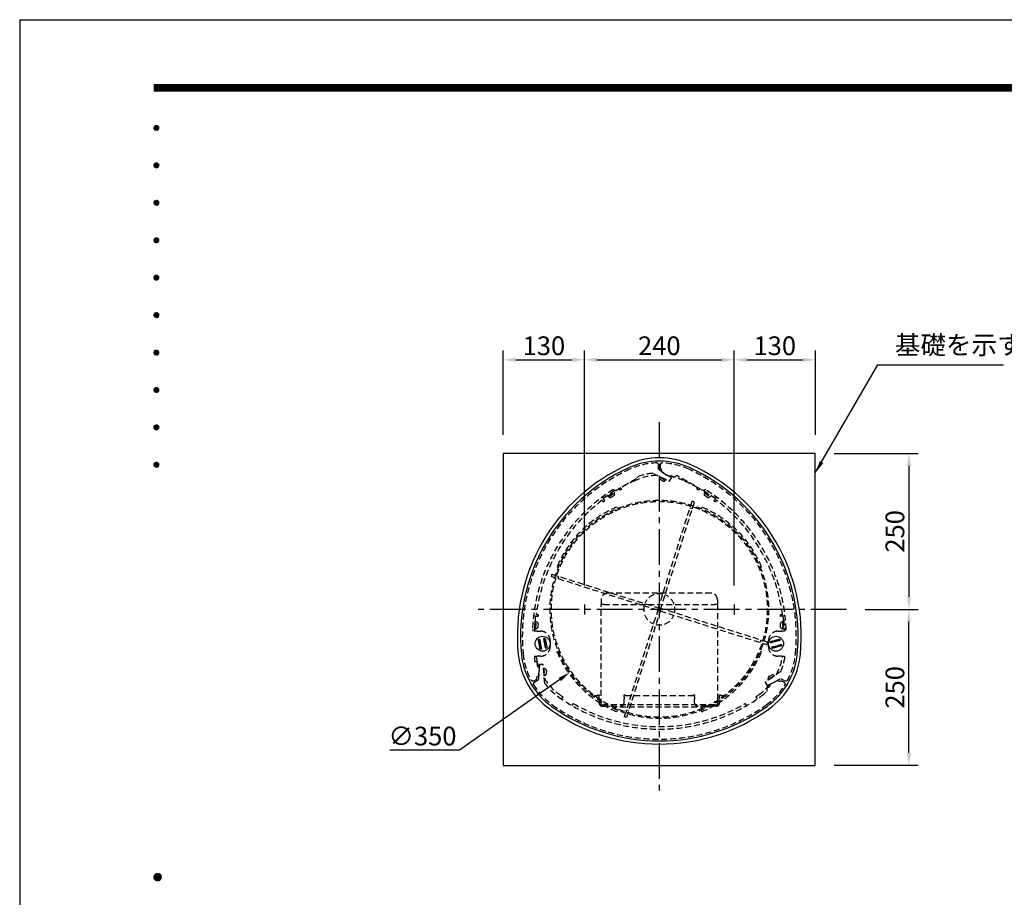
# Model space of a CAD drawing. Extents: x 0 to 4200, y 0 to 2970.
# Drawn here: x 0 to 1578, y 1563 to 2970 of the extents above; entities that cross this region are included whole.
import ezdxf
from ezdxf.enums import TextEntityAlignment as Align

# ---------------------------------------------------------------- set-up
doc = ezdxf.new("R2010")
doc.units = 0
doc.header["$LTSCALE"] = 3
doc.linetypes.add('CENTER2', pattern=[28.575, 19.05, -3.175, 3.175, -3.175])
doc.linetypes.add('HIDDEN2', pattern=[4.7625, 3.175, -1.5875])
doc.layers.get('0').update_dxf_attribs({"linetype": 'CONTINUOUS'})
doc.layers.get('DEFPOINTS').update_dxf_attribs({"linetype": 'CONTINUOUS'})
for name, color, linetype in [('P002', 181, 'CONTINUOUS'), ('P019', 71, 'CONTINUOUS'), ('P901', 135, 'CONTINUOUS'), ('P904', 45, 'CONTINUOUS'), ('P905', 95, 'CONTINUOUS'), ('P906', 145, 'CONTINUOUS'), ('P920', 125, 'CONTINUOUS'), ('P_1CENTER', 2, 'CONTINUOUS'), ('P_2DIM', 6, 'CONTINUOUS'), ('P_5DRAWFRAME', 104, 'CONTINUOUS')]:
    doc.layers.add(name, color=color, linetype=linetype)
doc.styles.add('BIGFONT', font='simplex.shx', dxfattribs={"bigfont": 'bigfont.shx'})
doc.dimstyles.new('DIMBIGFONT$0', dxfattribs={"dimscale": 10, "dimtxt": 3, "dimasz": 2, "dimexe": 1.5, "dimexo": 3, "dimgap": 0.75, "dimtad": 1, "dimdec": 1, "dimdsep": 46, "dimtxsty": 'BIGFONT', "dimsah": 1, "dimcen": 0, "dimclrt": 230, "dimadec": 1, "dimazin": 2, "dimtfac": 0.6, "dimtdec": 1, "dimtofl": 0, "dimtmove": 2, "dimatfit": 3, "dimfxl": 0, "dimtvp": 1, "dimtolj": 1, "dimarcsym": 0})
doc.dimstyles.new('DIMBIGFONT$3', dxfattribs={"dimscale": 10, "dimtxt": 3, "dimasz": 2, "dimexe": 1.5, "dimexo": 3, "dimgap": 0.75, "dimtad": 1, "dimtih": 1, "dimtoh": 1, "dimdec": 1, "dimdsep": 46, "dimtxsty": 'BIGFONT', "dimsah": 1, "dimcen": 0, "dimclrt": 230, "dimadec": 1, "dimazin": 2, "dimtfac": 0.6, "dimtdec": 1, "dimtofl": 0, "dimtmove": 0, "dimatfit": 0, "dimfxl": 0, "dimtvp": 1, "dimtolj": 1, "dimarcsym": 0})
doc.dimstyles.new('DIMBIGFONT$7', dxfattribs={"dimscale": 10, "dimtxt": 3, "dimasz": 2, "dimexe": 1.5, "dimexo": 3, "dimgap": 0.75, "dimtad": 1, "dimdec": 1, "dimdsep": 46, "dimtxsty": 'BIGFONT', "dimsah": 1, "dimcen": 0, "dimclrt": 230, "dimadec": 1, "dimazin": 2, "dimtfac": 0.6, "dimtdec": 1, "dimtofl": 0, "dimtmove": 0, "dimatfit": 3, "dimfxl": 0, "dimtvp": 1, "dimtolj": 1, "dimarcsym": 0})

# ---------------------------------------------------------------- blocks, each defined once
blk = doc.blocks.new('DFP3')
at = {"color": 0}
for p, q in [((21.5, 286.6), (408, 286.6)), ((21.5, 286.55), (408, 286.55)), ((21.5, 286.5), (408, 286.5)), ((21.5, 286.45), (408, 286.45)), ((21.5, 286.4), (408, 286.4)), ((408, 286.35), (21.5, 286.35)), ((21.5, 286.3), (408, 286.3)), ((408, 286.25), (21.5, 286.25)), ((21.5, 286.2), (408, 286.2)), ((408, 286.15), (21.5, 286.15)), ((21.5, 286.1), (408, 286.1)), ((21.5, 286.05), (408, 286.05)), ((21.5, 286), (408, 286)), ((21.5, 285.95), (408, 285.95)), ((21.5, 285.9), (408, 285.9)), ((21.5, 285.85), (408, 285.85)), ((21.5, 285.8), (408, 285.8)), ((21.5, 285.75), (408, 285.75)), ((21.5, 285.7), (408, 285.7)), ((408, 285.65), (21.5, 285.65)), ((21.5, 285.6), (408, 285.6)), ((21.5, 279.65), (21.9, 280.05)), ((21.5, 279.65), (21.9, 279.25)), ((21.51, 279.73), (21.82, 280.04)), ((21.51, 279.58), (21.97, 280.04)), ((21.51, 279.72), (21.97, 279.26)), ((21.51, 279.57), (21.82, 279.26)), ((21.52, 279.53), (22.02, 280.03)), ((21.52, 279.77), (22.02, 279.27)), ((21.54, 279.48), (22.07, 280.01)), ((21.54, 279.82), (22.07, 279.29)), ((21.55, 279.84), (21.71, 280)), ((21.55, 279.46), (21.71, 279.3)), ((21.56, 279.43), (22.12, 279.99)), ((21.56, 279.87), (22.12, 279.31)), ((21.59, 279.39), (22.16, 279.96)), ((21.59, 279.91), (22.16, 279.34)), ((21.63, 279.94), (22.19, 279.38)), ((21.63, 279.36), (22.19, 279.92)), ((21.67, 279.98), (22.23, 279.42)), ((21.67, 279.32), (22.23, 279.88)), ((21.71, 280), (22.25, 279.46)), ((21.71, 279.3), (22.25, 279.84)), ((21.76, 280.03), (22.28, 279.51)), ((21.76, 279.27), (22.28, 279.79)), ((21.82, 280.04), (22.29, 279.57)), ((21.82, 279.26), (22.29, 279.73)), ((21.88, 280.05), (22.3, 279.63)), ((21.88, 279.25), (22.3, 279.67)), ((21.95, 280.05), (22.3, 279.7)), ((21.95, 279.25), (22.3, 279.6)), ((22.05, 280.02), (22.27, 279.8)), ((22.05, 279.28), (22.27, 279.5)), ((21.5, 273.65), (21.9, 274.05)), ((21.5, 273.65), (21.9, 273.25)), ((21.51, 273.73), (21.82, 274.04)), ((21.51, 273.58), (21.97, 274.04)), ((21.51, 273.72), (21.97, 273.26)), ((21.51, 273.57), (21.82, 273.26)), ((21.52, 273.53), (22.02, 274.03)), ((21.52, 273.77), (22.02, 273.27)), ((21.54, 273.48), (22.07, 274.01)), ((21.54, 273.82), (22.07, 273.29)), ((21.55, 273.84), (21.71, 274)), ((21.55, 273.46), (21.71, 273.3)), ((21.56, 273.43), (22.12, 273.99)), ((21.56, 273.87), (22.12, 273.31)), ((21.59, 273.39), (22.16, 273.96)), ((21.59, 273.91), (22.16, 273.34)), ((21.63, 273.94), (22.19, 273.38)), ((21.63, 273.36), (22.19, 273.92)), ((21.67, 273.98), (22.23, 273.42)), ((21.67, 273.32), (22.23, 273.88)), ((21.71, 274), (22.25, 273.46)), ((21.71, 273.3), (22.25, 273.84)), ((21.76, 274.03), (22.28, 273.51)), ((21.76, 273.27), (22.28, 273.79)), ((21.82, 274.04), (22.29, 273.57)), ((21.82, 273.26), (22.29, 273.73)), ((21.88, 274.05), (22.3, 273.63)), ((21.88, 273.25), (22.3, 273.67)), ((21.95, 274.05), (22.3, 273.7)), ((21.95, 273.25), (22.3, 273.6)), ((22.05, 274.02), (22.27, 273.8)), ((22.05, 273.28), (22.27, 273.5)), ((21.5, 267.65), (21.9, 268.05)), ((21.5, 267.65), (21.9, 267.25)), ((21.51, 267.73), (21.82, 268.04)), ((21.51, 267.58), (21.97, 268.04)), ((21.51, 267.72), (21.97, 267.26)), ((21.51, 267.57), (21.82, 267.26)), ((21.52, 267.53), (22.02, 268.03)), ((21.52, 267.77), (22.02, 267.27)), ((21.54, 267.48), (22.07, 268.01)), ((21.54, 267.82), (22.07, 267.29)), ((21.55, 267.84), (21.71, 268)), ((21.55, 267.46), (21.71, 267.3)), ((21.56, 267.43), (22.12, 267.99)), ((21.56, 267.87), (22.12, 267.31)), ((21.59, 267.39), (22.16, 267.96)), ((21.59, 267.91), (22.16, 267.34)), ((21.63, 267.94), (22.19, 267.38)), ((21.63, 267.36), (22.19, 267.92)), ((21.67, 267.98), (22.23, 267.42)), ((21.67, 267.32), (22.23, 267.88)), ((21.71, 268), (22.25, 267.46)), ((21.71, 267.3), (22.25, 267.84)), ((21.76, 268.03), (22.28, 267.51)), ((21.76, 267.27), (22.28, 267.79)), ((21.82, 268.04), (22.29, 267.57)), ((21.82, 267.26), (22.29, 267.73)), ((21.88, 268.05), (22.3, 267.63)), ((21.88, 267.25), (22.3, 267.67)), ((21.95, 268.05), (22.3, 267.7)), ((21.95, 267.25), (22.3, 267.6)), ((22.05, 268.02), (22.27, 267.8)), ((22.05, 267.28), (22.27, 267.5)), ((21.5, 261.65), (21.9, 262.05)), ((21.51, 261.73), (21.82, 262.04)), ((21.51, 261.58), (21.97, 262.04)), ((21.52, 261.53), (22.02, 262.03)), ((21.54, 261.48), (22.07, 262.01)), ((21.55, 261.84), (21.71, 262)), ((21.56, 261.43), (22.12, 261.99)), ((21.59, 261.39), (22.16, 261.96)), ((21.63, 261.94), (22.19, 261.38)), ((21.63, 261.36), (22.19, 261.92)), ((21.67, 261.98), (22.23, 261.42)), ((21.71, 262), (22.25, 261.46)), ((21.76, 262.03), (22.28, 261.51)), ((21.82, 262.04), (22.29, 261.57)), ((21.88, 262.05), (22.3, 261.63)), ((21.95, 262.05), (22.3, 261.7)), ((22.05, 262.02), (22.27, 261.8)), ((21.5, 261.65), (21.9, 261.25)), ((21.51, 261.72), (21.97, 261.26)), ((21.51, 261.57), (21.82, 261.26)), ((21.52, 261.77), (22.02, 261.27)), ((21.54, 261.82), (22.07, 261.29)), ((21.55, 261.46), (21.71, 261.3)), ((21.56, 261.87), (22.12, 261.31)), ((21.59, 261.91), (22.16, 261.34)), ((21.67, 261.32), (22.23, 261.88)), ((21.71, 261.3), (22.25, 261.84)), ((21.76, 261.27), (22.28, 261.79)), ((21.82, 261.26), (22.29, 261.73)), ((21.88, 261.25), (22.3, 261.67)), ((21.95, 261.25), (22.3, 261.6)), ((22.05, 261.28), (22.27, 261.5)), ((21.5, 255.65), (21.9, 256.05)), ((21.5, 255.65), (21.9, 255.25)), ((21.51, 255.73), (21.82, 256.04)), ((21.51, 255.58), (21.97, 256.04)), ((21.51, 255.72), (21.97, 255.26)), ((21.52, 255.53), (22.02, 256.03)), ((21.52, 255.77), (22.02, 255.27)), ((21.54, 255.48), (22.07, 256.01)), ((21.54, 255.82), (22.07, 255.29)), ((21.55, 255.84), (21.71, 256)), ((21.56, 255.43), (22.12, 255.99)), ((21.56, 255.87), (22.12, 255.31)), ((21.59, 255.39), (22.16, 255.96)), ((21.59, 255.91), (22.16, 255.34)), ((21.63, 255.94), (22.19, 255.38)), ((21.63, 255.36), (22.19, 255.92)), ((21.67, 255.98), (22.23, 255.42)), ((21.67, 255.32), (22.23, 255.88)), ((21.71, 256), (22.25, 255.46)), ((21.71, 255.3), (22.25, 255.84)), ((21.76, 256.03), (22.28, 255.51)), ((21.76, 255.27), (22.28, 255.79)), ((21.82, 256.04), (22.29, 255.57)), ((21.82, 255.26), (22.29, 255.73)), ((21.88, 256.05), (22.3, 255.63)), ((21.88, 255.25), (22.3, 255.67)), ((21.95, 256.05), (22.3, 255.7)), ((22.05, 256.02), (22.27, 255.8)), ((21.51, 255.57), (21.82, 255.26)), ((21.55, 255.46), (21.71, 255.3)), ((21.95, 255.25), (22.3, 255.6)), ((22.05, 255.28), (22.27, 255.5)), ((21.5, 249.65), (21.9, 250.05)), ((21.5, 249.65), (21.9, 249.25)), ((21.51, 249.73), (21.82, 250.04)), ((21.51, 249.58), (21.97, 250.04)), ((21.51, 249.72), (21.97, 249.26)), ((21.51, 249.57), (21.82, 249.26)), ((21.52, 249.53), (22.02, 250.03)), ((21.52, 249.77), (22.02, 249.27)), ((21.54, 249.48), (22.07, 250.01)), ((21.54, 249.82), (22.07, 249.29)), ((21.55, 249.84), (21.71, 250)), ((21.55, 249.46), (21.71, 249.3)), ((21.56, 249.43), (22.12, 249.99)), ((21.56, 249.87), (22.12, 249.31)), ((21.59, 249.39), (22.16, 249.96)), ((21.59, 249.91), (22.16, 249.34)), ((21.63, 249.94), (22.19, 249.38)), ((21.63, 249.36), (22.19, 249.92)), ((21.67, 249.98), (22.23, 249.42)), ((21.67, 249.32), (22.23, 249.88)), ((21.71, 250), (22.25, 249.46)), ((21.71, 249.3), (22.25, 249.84)), ((21.76, 250.03), (22.28, 249.51)), ((21.76, 249.27), (22.28, 249.79)), ((21.82, 250.04), (22.29, 249.57)), ((21.82, 249.26), (22.29, 249.73)), ((21.88, 250.05), (22.3, 249.63)), ((21.88, 249.25), (22.3, 249.67)), ((21.95, 250.05), (22.3, 249.7)), ((21.95, 249.25), (22.3, 249.6)), ((22.05, 250.02), (22.27, 249.8)), ((22.05, 249.28), (22.27, 249.5)), ((21.5, 243.65), (21.9, 244.05)), ((21.5, 243.65), (21.9, 243.25)), ((21.51, 243.73), (21.82, 244.04)), ((21.51, 243.58), (21.97, 244.04)), ((21.51, 243.72), (21.97, 243.26)), ((21.51, 243.57), (21.82, 243.26)), ((21.52, 243.53), (22.02, 244.03)), ((21.52, 243.77), (22.02, 243.27)), ((21.54, 243.48), (22.07, 244.01)), ((21.54, 243.82), (22.07, 243.29)), ((21.55, 243.84), (21.71, 244)), ((21.55, 243.46), (21.71, 243.3)), ((21.56, 243.43), (22.12, 243.99)), ((21.56, 243.87), (22.12, 243.31)), ((21.59, 243.39), (22.16, 243.96)), ((21.59, 243.91), (22.16, 243.34)), ((21.63, 243.94), (22.19, 243.38)), ((21.63, 243.36), (22.19, 243.92)), ((21.67, 243.98), (22.23, 243.42)), ((21.67, 243.32), (22.23, 243.88)), ((21.71, 244), (22.25, 243.46)), ((21.71, 243.3), (22.25, 243.84)), ((21.76, 244.03), (22.28, 243.51)), ((21.76, 243.27), (22.28, 243.79)), ((21.82, 244.04), (22.29, 243.57)), ((21.82, 243.26), (22.29, 243.73)), ((21.88, 244.05), (22.3, 243.63)), ((21.88, 243.25), (22.3, 243.67)), ((21.95, 244.05), (22.3, 243.7)), ((21.95, 243.25), (22.3, 243.6)), ((22.05, 244.02), (22.27, 243.8)), ((22.05, 243.28), (22.27, 243.5)), ((21.5, 237.65), (21.9, 238.05)), ((21.5, 237.65), (21.9, 237.25)), ((21.51, 237.73), (21.82, 238.04)), ((21.51, 237.58), (21.97, 238.04)), ((21.51, 237.72), (21.97, 237.26)), ((21.51, 237.57), (21.82, 237.26)), ((21.52, 237.53), (22.02, 238.03)), ((21.52, 237.77), (22.02, 237.27)), ((21.54, 237.48), (22.07, 238.01)), ((21.54, 237.82), (22.07, 237.29)), ((21.55, 237.84), (21.71, 238)), ((21.55, 237.46), (21.71, 237.3)), ((21.56, 237.43), (22.12, 237.99)), ((21.56, 237.87), (22.12, 237.31)), ((21.59, 237.39), (22.16, 237.96)), ((21.59, 237.91), (22.16, 237.34)), ((21.63, 237.94), (22.19, 237.38)), ((21.63, 237.36), (22.19, 237.92)), ((21.67, 237.98), (22.23, 237.42)), ((21.67, 237.32), (22.23, 237.88)), ((21.71, 238), (22.25, 237.46)), ((21.71, 237.3), (22.25, 237.84)), ((21.76, 238.03), (22.28, 237.51)), ((21.76, 237.27), (22.28, 237.79)), ((21.82, 238.04), (22.29, 237.57)), ((21.82, 237.26), (22.29, 237.73)), ((21.88, 238.05), (22.3, 237.63)), ((21.88, 237.25), (22.3, 237.67)), ((21.95, 238.05), (22.3, 237.7)), ((21.95, 237.25), (22.3, 237.6)), ((22.05, 238.02), (22.27, 237.8)), ((22.05, 237.28), (22.27, 237.5)), ((21.5, 231.65), (21.9, 232.05)), ((21.51, 231.73), (21.82, 232.04)), ((21.51, 231.58), (21.97, 232.04)), ((21.52, 231.53), (22.02, 232.03)), ((21.54, 231.48), (22.07, 232.01)), ((21.55, 231.84), (21.71, 232)), ((21.56, 231.43), (22.12, 231.99)), ((21.59, 231.39), (22.16, 231.96)), ((21.63, 231.94), (22.19, 231.38)), ((21.67, 231.98), (22.23, 231.42)), ((21.71, 232), (22.25, 231.46)), ((21.76, 232.03), (22.28, 231.51)), ((21.82, 232.04), (22.29, 231.57)), ((21.88, 232.05), (22.3, 231.63)), ((21.95, 232.05), (22.3, 231.7)), ((22.05, 232.02), (22.27, 231.8)), ((21.5, 231.65), (21.9, 231.25)), ((21.51, 231.72), (21.97, 231.26)), ((21.51, 231.57), (21.82, 231.26)), ((21.52, 231.77), (22.02, 231.27)), ((21.54, 231.82), (22.07, 231.29)), ((21.55, 231.46), (21.71, 231.3)), ((21.56, 231.87), (22.12, 231.31)), ((21.59, 231.91), (22.16, 231.34)), ((21.63, 231.36), (22.19, 231.92)), ((21.67, 231.32), (22.23, 231.88)), ((21.71, 231.3), (22.25, 231.84)), ((21.76, 231.27), (22.28, 231.79)), ((21.82, 231.26), (22.29, 231.73)), ((21.88, 231.25), (22.3, 231.67)), ((21.95, 231.25), (22.3, 231.6)), ((22.05, 231.28), (22.27, 231.5)), ((21.5, 225.65), (21.9, 226.05)), ((21.5, 225.65), (21.9, 225.25)), ((21.51, 225.73), (21.82, 226.04)), ((21.51, 225.58), (21.97, 226.04)), ((21.51, 225.72), (21.97, 225.26)), ((21.52, 225.53), (22.02, 226.03)), ((21.52, 225.77), (22.02, 225.27)), ((21.54, 225.48), (22.07, 226.01)), ((21.54, 225.82), (22.07, 225.29)), ((21.55, 225.84), (21.71, 226)), ((21.56, 225.43), (22.12, 225.99)), ((21.56, 225.87), (22.12, 225.31)), ((21.59, 225.39), (22.16, 225.96)), ((21.59, 225.91), (22.16, 225.34)), ((21.63, 225.94), (22.19, 225.38)), ((21.63, 225.36), (22.19, 225.92)), ((21.67, 225.98), (22.23, 225.42)), ((21.67, 225.32), (22.23, 225.88)), ((21.71, 226), (22.25, 225.46)), ((21.71, 225.3), (22.25, 225.84)), ((21.76, 226.03), (22.28, 225.51)), ((21.76, 225.27), (22.28, 225.79)), ((21.82, 226.04), (22.29, 225.57)), ((21.82, 225.26), (22.29, 225.73)), ((21.88, 226.05), (22.3, 225.63)), ((21.88, 225.25), (22.3, 225.67)), ((21.95, 226.05), (22.3, 225.7)), ((22.05, 226.02), (22.27, 225.8)), ((21.51, 225.57), (21.82, 225.26)), ((21.55, 225.46), (21.71, 225.3)), ((21.95, 225.25), (22.3, 225.6)), ((22.05, 225.28), (22.27, 225.5)), ((21.5, 159.55), (22.1, 160.15)), ((21.5, 159.48), (22.17, 160.15)), ((21.5, 159.63), (22.02, 160.15)), ((21.5, 159.62), (22.17, 158.95)), ((21.5, 159.55), (22.1, 158.95)), ((21.5, 159.47), (22.02, 158.95)), ((21.51, 159.42), (22.23, 160.14)), ((21.51, 159.68), (22.23, 158.96)), ((21.52, 159.71), (21.94, 160.13)), ((21.52, 159.39), (21.94, 158.97)), ((21.53, 159.37), (22.28, 160.12)), ((21.53, 159.73), (22.28, 158.98)), ((21.55, 159.32), (22.33, 160.1)), ((21.55, 159.78), (22.33, 159)), ((21.57, 159.83), (21.82, 160.08)), ((21.57, 159.27), (22.38, 160.08)), ((21.57, 159.83), (22.38, 159.02)), ((21.6, 159.22), (22.43, 160.05)), ((21.6, 159.88), (22.43, 159.05)), ((21.63, 159.18), (22.47, 160.02)), ((21.63, 159.92), (22.47, 159.08)), ((21.66, 159.14), (22.51, 159.99)), ((21.66, 159.96), (22.51, 159.11)), ((21.69, 159.99), (22.54, 159.14)), ((21.69, 159.11), (22.54, 159.96)), ((21.73, 160.02), (22.57, 159.18)), ((21.73, 159.08), (22.57, 159.92)), ((21.77, 160.05), (22.6, 159.22)), ((21.77, 159.05), (22.6, 159.88)), ((21.82, 160.08), (22.63, 159.27)), ((21.82, 159.02), (22.63, 159.83)), ((21.87, 160.1), (22.65, 159.32)), ((21.87, 159), (22.65, 159.78)), ((21.92, 160.12), (22.67, 159.37)), ((21.92, 158.98), (22.67, 159.73)), ((21.97, 160.14), (22.69, 159.42)), ((21.97, 158.96), (22.69, 159.68)), ((22.03, 160.15), (22.7, 159.48)), ((22.03, 158.95), (22.7, 159.62)), ((22.1, 160.15), (22.7, 159.55)), ((22.1, 158.95), (22.7, 159.55)), ((22.18, 160.14), (22.69, 159.63)), ((22.18, 158.96), (22.69, 159.47)), ((22.27, 160.13), (22.68, 159.72)), ((22.27, 158.97), (22.68, 159.38)), ((22.39, 160.08), (22.63, 159.84)), ((21.57, 159.27), (21.82, 159.02)), ((22.39, 159.02), (22.63, 159.26))]:
    blk.add_line(p, q, dxfattribs=at)
at = {"layer": 'DEFPOINTS', "color": 0}
for q in [(0, 0), (420, 297)]:
    blk.add_line((0, 297), q, dxfattribs=at)
at = {"color": 83, "ltscale": 0.5, "style": 'BIGFONT', "flags": 8}
for tag, p in [('REV04', (26.47, 27.61)), ('REV03', (26.47, 21.7)), ('REV02', (26.47, 15.58)), ('REV01', (26.47, 10.33))]:
    blk.add_attdef(tag, text='', height=2, dxfattribs=at).set_placement(p, align=Align.BOTTOM_LEFT)
for tag, p in [('REVD4', (80.98, 27.61)), ('R4D', (92.67, 27.61)), ('R4C', (101.8, 27.61)), ('R4A', (110.92, 27.61)), ('REVD3', (80.98, 21.7)), ('R3D', (92.67, 21.7)), ('R3C', (101.8, 21.7)), ('R3A', (110.92, 21.7)), ('REVD2', (80.98, 15.58)), ('R2D', (92.67, 15.58)), ('R2C', (101.8, 15.58)), ('R2A', (110.92, 15.58)), ('REVD1', (80.98, 10.33)), ('R1D', (92.67, 10.33)), ('R1C', (101.8, 10.33)), ('R1A', (110.92, 10.33))]:
    blk.add_attdef(tag, text='', height=2, dxfattribs=at).set_placement(p, align=Align.BOTTOM_CENTER)
at = {"color": 83, "style": 'BIGFONT'}
for tag, height, p in [('PROJECT1', 4, (283.38, 25.6)), ('DATE', 3, (344.68, 25.84)), ('SCALE', 3, (379.68, 25.84)), ('PROJECT2', 4, (284.2, 17.84)), ('PROJECT3', 4, (284.2, 10.57)), ('DWGNO', 3, (358.68, 10.57))]:
    blk.add_attdef(tag, text='', height=height, dxfattribs=at).set_placement(p, align=Align.BOTTOM_CENTER)
blk = doc.blocks.new('*D1')
at = {"layer": 'DEFPOINTS', "color": 0}
for p in [(905, 2424.8), (775, 2274.8), (905, 2032.8)]:
    blk.add_point(p, dxfattribs=at)
at = {"layer": 'P_2DIM', "color": 0, "lineweight": -2}
for p, q in [((775, 2304.8), (775, 2439.8)), ((905, 2062.8), (905, 2439.8)), ((795, 2424.8), (885, 2424.8))]:
    blk.add_line(p, q, dxfattribs=at)
at = {"layer": 'P_2DIM', "color": 0}
for points in [[(795, 2428.1), (795, 2421.4), (775, 2424.8)], [(885, 2428.1), (885, 2421.4), (905, 2424.8)]]:
    blk.add_solid(points, dxfattribs=at)
at = {"layer": 'P_2DIM', "color": 230, "insert": (840, 2447.3), "char_height": 30, "attachment_point": 5, "style": 'BIGFONT'}
blk.add_mtext('\\A1;130', dxfattribs=at)
blk = doc.blocks.new('*D2')
at = {"layer": 'DEFPOINTS', "color": 0}
for p in [(1145, 2424.8), (905, 2032.8), (1145, 2032.8)]:
    blk.add_point(p, dxfattribs=at)
at = {"layer": 'P_2DIM', "color": 0, "lineweight": -2}
for p, q in [((905, 2062.8), (905, 2439.8)), ((1145, 2062.8), (1145, 2439.8)), ((925, 2424.8), (1125, 2424.8))]:
    blk.add_line(p, q, dxfattribs=at)
at = {"layer": 'P_2DIM', "color": 0}
for points in [[(925, 2428.1), (925, 2421.4), (905, 2424.8)], [(1125, 2428.1), (1125, 2421.4), (1145, 2424.8)]]:
    blk.add_solid(points, dxfattribs=at)
at = {"layer": 'P_2DIM', "color": 230, "insert": (1025, 2447.3), "char_height": 30, "attachment_point": 5, "style": 'BIGFONT'}
blk.add_mtext('\\A1;240', dxfattribs=at)
blk = doc.blocks.new('*D3')
at = {"layer": 'DEFPOINTS', "color": 0}
for p in [(1275, 2424.8), (1275, 2274.8), (1145, 2032.8)]:
    blk.add_point(p, dxfattribs=at)
at = {"layer": 'P_2DIM', "color": 0, "lineweight": -2}
for p, q in [((1145, 2062.8), (1145, 2439.8)), ((1275, 2304.8), (1275, 2439.8)), ((1165, 2424.8), (1255, 2424.8))]:
    blk.add_line(p, q, dxfattribs=at)
at = {"layer": 'P_2DIM', "color": 0}
for points in [[(1165, 2428.1), (1165, 2421.4), (1145, 2424.8)], [(1255, 2428.1), (1255, 2421.4), (1275, 2424.8)]]:
    blk.add_solid(points, dxfattribs=at)
at = {"layer": 'P_2DIM', "color": 230, "insert": (1210, 2447.3), "char_height": 30, "attachment_point": 5, "style": 'BIGFONT'}
blk.add_mtext('\\A1;130', dxfattribs=at)
blk = doc.blocks.new('*D4')
at = {"layer": 'DEFPOINTS', "color": 0}
for p in [(1275, 2274.8), (1325, 2024.8), (1425, 2024.8)]:
    blk.add_point(p, dxfattribs=at)
at = {"layer": 'P_2DIM', "color": 0, "lineweight": -2}
for p, q in [((1305, 2274.8), (1440, 2274.8)), ((1425, 2254.8), (1425, 2044.8)), ((1355, 2024.8), (1440, 2024.8))]:
    blk.add_line(p, q, dxfattribs=at)
at = {"layer": 'P_2DIM', "color": 0}
for points in [[(1421.6, 2254.8), (1428.3, 2254.8), (1425, 2274.8)], [(1421.6, 2044.8), (1428.3, 2044.8), (1425, 2024.8)]]:
    blk.add_solid(points, dxfattribs=at)
at = {"layer": 'P_2DIM', "color": 230, "insert": (1402.5, 2149.8), "char_height": 30, "attachment_point": 5, "rotation": 90, "style": 'BIGFONT'}
blk.add_mtext('\\A1;250', dxfattribs=at)
blk = doc.blocks.new('A$C5B0536D8')
at = {"layer": 'P904', "linetype": 'HIDDEN2'}
for p, q in [((176, 183), (10, 183)), ((0, 173), (0, 167)), ((0, 167), (0, 165)), ((0, 4), (0, 165)), ((4, 165), (0, 165)), ((4, 165), (182, 165)), ((186, 165), (182, 165)), ((186, 173), (186, 167)), ((186, 167), (186, 165)), ((186, 165), (186, 4)), ((0, 4), (4, 4)), ((182, 4), (4, 4)), ((18, 4), (18, 0)), ((168, 0), (18, 0)), ((168, 0), (168, 4)), ((182, 4), (186, 4))]:
    blk.add_line(p, q, dxfattribs=at)
for centre, start, end in [((10, 173), 90, 180), ((176, 173), 0, 90)]:
    blk.add_arc(centre, 10, start, end, dxfattribs=at)
blk = doc.blocks.new('*D36')
at = {"layer": 'DEFPOINTS', "color": 0}
for p in [(1325, 2024.8), (1425, 2024.8), (1275, 1774.8)]:
    blk.add_point(p, dxfattribs=at)
at = {"layer": 'P_2DIM', "color": 0, "lineweight": -2}
for p, q in [((1355, 2024.8), (1440, 2024.8)), ((1425, 1794.8), (1425, 2004.8)), ((1305, 1774.8), (1440, 1774.8))]:
    blk.add_line(p, q, dxfattribs=at)
at = {"layer": 'P_2DIM', "color": 0}
for points in [[(1421.6, 2004.8), (1428.3, 2004.8), (1425, 2024.8)], [(1421.6, 1794.8), (1428.3, 1794.8), (1425, 1774.8)]]:
    blk.add_solid(points, dxfattribs=at)
at = {"layer": 'P_2DIM', "color": 230, "insert": (1402.5, 1899.8), "char_height": 30, "attachment_point": 5, "rotation": 90, "style": 'BIGFONT'}
blk.add_mtext('\\A1;250', dxfattribs=at)
blk = doc.blocks.new('*D37')
at = {"layer": 'DEFPOINTS', "color": 0}
for p in [(1168, 2125.6), (881.9, 1923.9)]:
    blk.add_point(p, dxfattribs=at)
at = {"layer": 'P_2DIM', "color": 0, "lineweight": -2}
for p, q in [((865.6, 1912.4), (705, 1799.2)), ((705, 1799.2), (593.2, 1799.2))]:
    blk.add_line(p, q, dxfattribs=at)
at = {"layer": 'P_2DIM', "color": 0}
blk.add_solid([(863.7, 1915.1), (867.5, 1909.7), (881.9, 1923.9)], dxfattribs=at)
at = {"layer": 'P_2DIM', "color": 230, "insert": (645.4, 1821.7), "char_height": 30, "attachment_point": 5, "style": 'BIGFONT'}
blk.add_mtext('\\A1;∅350', dxfattribs=at)

msp = doc.modelspace()

# ---------------------------------------------------------------- linework, layer by layer
at = {"layer": 'P002'}
for centre, radius, start, end in [((1099.45, 1981.76), 302, 114.44174, 185.55826), ((1024.97, 2145.63), 122, 65.55826, 114.44174), ((1024.97, 2145.63), 116.8, 65.55826, 114.44174), ((950.49, 1981.76), 302, 354.44174, 65.55826), ((1099.45, 1981.76), 296.8, 114.44174, 185.55826), ((950.49, 1981.76), 296.8, 354.44174, 65.55826), ((920.3, 1964.33), 122, 185.55826, 234.44174), ((920.3, 1964.33), 116.8, 185.55826, 234.44174), ((1129.65, 1964.33), 116.8, 305.55826, 354.44174), ((1129.65, 1964.33), 122, 305.55826, 354.44174), ((1024.97, 2110.76), 302, 234.44174, 305.55826), ((1024.97, 2110.76), 296.8, 234.44174, 305.55826)]:
    msp.add_arc(centre, radius, start, end, dxfattribs=at)
at = {"layer": 'P019'}
msp.add_lwpolyline([(774.97, 1774.76), (1274.97, 1774.76), (1274.97, 2274.76), (774.97, 2274.76)], close=True, dxfattribs=at)
at = {"layer": 'P901', "linetype": 'HIDDEN2'}
for p, q in [((1021.47, 2259.58), (1023.47, 2257.62)), ((1023.47, 2249.62), (1023.47, 2257.62)), ((1026.47, 2257.62), (1026.47, 2250.7)), ((1013.96, 2243.01), (1041.53, 2230.16)), ((1023.47, 2249.02), (1023.47, 2249.62)), ((1044.44, 2235.41), (1023.47, 2249.02)), ((1026.47, 2250.7), (1028.19, 2249.58)), ((1028.19, 2249.58), (1028.36, 2249.47)), ((1029.24, 2245.32), (1028.36, 2249.47)), ((1029.24, 2245.32), (1040.14, 2238.24)), ((1032.15, 2243.38), (1032.18, 2243.42)), ((955.28, 2215.47), (989.92, 2235.47)), ((989.92, 2235.47), (989.92, 2237.15)), ((1025.15, 2237.79), (1035.16, 2231.3)), ((1030.76, 2230.22), (1025.73, 2233.49)), ((1034.92, 2233.24), (1036.31, 2232.34)), ((1035.97, 2232.56), (1035.16, 2231.3)), ((1036.43, 2232.53), (1036.31, 2232.34)), ((1037.19, 2240.12), (1037.21, 2240.15)), ((1040.14, 2238.24), (1044.29, 2239.13)), ((1041.53, 2230.16), (1044.44, 2235.41)), ((1044.29, 2239.13), (1048.01, 2236.71)), ((1048.01, 2236.71), (1053.25, 2239.38)), ((1094.66, 2215.47), (1053.25, 2239.38)), ((951.22, 2216.95), (955.28, 2215.47)), ((1098.73, 2216.95), (1094.66, 2215.47)), ((821.66, 1992.54), (824.97, 1989.76)), ((828.97, 1989.76), (824.97, 1989.76)), ((828.97, 1989.76), (834.97, 1989.76)), ((1214.97, 1989.76), (1220.97, 1989.76)), ((1224.97, 1989.76), (1220.97, 1989.76)), ((1228.29, 1992.54), (1224.97, 1989.76)), ((849.97, 1974.76), (849.97, 1964.76)), ((1199.97, 1964.76), (1199.97, 1974.76)), ((824.97, 1949.76), (824.97, 1941.94)), ((824.97, 1949.76), (828.97, 1949.76)), ((829.9, 1938.74), (824.97, 1941.94)), ((834.97, 1949.76), (828.97, 1949.76)), ((1220.97, 1949.76), (1214.97, 1949.76)), ((1220.97, 1949.76), (1224.97, 1949.76)), ((1224.97, 1949.76), (1226.43, 1948.92)), ((829.67, 1934.31), (829.9, 1938.74)), ((832.51, 1931.16), (829.67, 1934.31)), ((832.82, 1936.3), (831.51, 1911.33)), ((831.83, 1918.18), (832.51, 1931.16)), ((832.36, 1927.66), (832.32, 1927.67)), ((838.82, 1936.41), (832.82, 1936.3)), ((841.47, 1906.11), (838.82, 1936.41)), ((839.31, 1930.8), (839.54, 1930.79)), ((839.45, 1929.14), (839.54, 1930.79)), ((839.52, 1930.39), (841.02, 1930.31)), ((840.39, 1918.41), (841.02, 1930.31)), ((844.15, 1927.05), (843.83, 1921.05)), ((1219.49, 1925.17), (1194.57, 1907.73)), ((822.56, 1909.63), (828.56, 1913.09)), ((830.99, 1911.03), (824.06, 1907.03)), ((828.56, 1913.09), (828.66, 1915.14)), ((828.66, 1915.14), (828.67, 1915.34)), ((831.83, 1918.18), (828.67, 1915.34)), ((831.51, 1911.33), (830.99, 1911.03)), ((831.93, 1919.43), (831.89, 1919.43)), ((832.05, 1921.67), (832.01, 1921.67)), ((1197.66, 1902.58), (1219.94, 1913.93)), ((1209.37, 1918.09), (1198.99, 1912.8)), ((1199.67, 1911.46), (1198.99, 1912.8)), ((1200.54, 1911.91), (1199.31, 1911.28)), ((1199.4, 1911.11), (1199.31, 1911.28)), ((1200.25, 1917.15), (1205.6, 1919.87)), ((1214.28, 1910.54), (1202.7, 1904.63)), ((1210.96, 1909.36), (1211.16, 1908.95)), ((1214.28, 1910.54), (1218.32, 1909.23)), ((1220.32, 1910.25), (1218.32, 1909.23)), ((1219.94, 1913.93), (1220.46, 1913.63)), ((1225.88, 1907.03), (1220.32, 1910.25)), ((1220.46, 1913.63), (1227.38, 1909.63)), ((1230.08, 1910.39), (1227.38, 1909.63)), ((823.37, 1904.32), (824.06, 1907.03)), ((1194.57, 1907.73), (1197.66, 1902.58)), ((1197.44, 1898.59), (1197.16, 1893.29)), ((1201.39, 1900.6), (1197.44, 1898.59)), ((1202.7, 1904.63), (1201.39, 1900.6)), ((1205.61, 1906.63), (1205.82, 1906.22))]:
    msp.add_line(p, q, dxfattribs=at)
for centre, radius, start, end in [((1024.97, 2145.63), 114, 91.75912, 114.44174), ((1024.97, 2145.63), 114, 65.55826, 88.24088), ((1099.45, 1981.76), 294, 114.44174, 185.55826), ((1024.97, 2145.63), 98, 96.44915, 110.95494), ((950.49, 1981.76), 294, 354.44174, 65.55826), ((1028.61, 2235.55), 3.55, 147, 215.57375), ((1031.47, 2233.69), 3.55, 258.42625, 327), ((1024.97, 2145.63), 94, 80.90991, 80.97066), ((1099.45, 1981.76), 278, 122.22226, 177.77774), ((950.49, 1981.76), 278, 2.22226, 57.77774), ((834.97, 1974.76), 15, 0, 90), ((1214.97, 1974.76), 15, 90, 180), ((834.97, 1964.76), 15, 270, 0), ((1214.97, 1964.76), 15, 180, 270), ((920.3, 1964.33), 114, 185.55826, 208.24088), ((1129.65, 1964.33), 98, 336.44915, 350.95494), ((1129.65, 1964.33), 114, 331.75912, 354.44174), ((920.3, 1964.33), 94, 200.90991, 200.97066), ((840.79, 1925.92), 3.55, 18.42625, 87), ((840.61, 1922.52), 3.55, 267, 335.57375), ((1202.9, 1914.79), 3.54, 138.42625, 207), ((1205.94, 1916.34), 3.54, 27, 95.57375), ((920.3, 1964.33), 114, 211.75912, 234.44174), ((920.3, 1964.33), 98, 216.44915, 233.27235), ((1129.65, 1964.33), 114, 305.55826, 328.24088), ((920.3, 1964.33), 98, 233.27235, 234.44174), ((1024.97, 2110.76), 278, 234.44174, 305.55826), ((1129.65, 1964.33), 98, 305.55826, 306.72765), ((1129.65, 1964.33), 98, 306.72765, 313.54516), ((1024.97, 2110.76), 294, 234.44174, 305.55826)]:
    msp.add_arc(centre, radius, start, end, dxfattribs=at)
for points in [[(1026.47, 2257.62), (1027.14, 2258.27), (1027.81, 2258.93), (1028.47, 2259.58)], [(822.56, 1909.63), (821.66, 1909.88), (820.76, 1910.13), (819.87, 1910.39)], [(1225.88, 1907.03), (1226.12, 1906.13), (1226.35, 1905.23), (1226.58, 1904.32)]]:
    msp.add_open_spline(points, degree=3, dxfattribs=at)
at = {"layer": 'P904', "linetype": 'HIDDEN2'}
for p, q in [((920.64, 1886.76), (926.47, 1886.76)), ((926.47, 1886.76), (926.47, 1887.76)), ((926.47, 1887.76), (928.47, 1887.76)), ((928.47, 1887.76), (928.47, 1886.76)), ((928.47, 1884.76), (928.47, 1886.76)), ((928.47, 1881.18), (928.47, 1884.76)), ((928.47, 1878.77), (928.47, 1874.76)), ((968.47, 1886.76), (968.47, 1887.76)), ((968.47, 1887.76), (970.47, 1887.76)), ((968.47, 1884.76), (968.47, 1886.76)), ((968.47, 1884.76), (968.47, 1880.76)), ((968.47, 1874.76), (968.47, 1880.76)), ((970.47, 1887.76), (970.47, 1886.76)), ((970.47, 1886.76), (1079.47, 1886.76)), ((1079.47, 1886.76), (1079.47, 1887.76)), ((1079.47, 1887.76), (1081.47, 1887.76)), ((1081.47, 1887.76), (1081.47, 1886.76)), ((1081.47, 1884.76), (1081.47, 1886.76)), ((1081.47, 1884.76), (1081.47, 1880.76)), ((1081.47, 1874.76), (1081.47, 1880.76)), ((1121.47, 1886.76), (1121.47, 1887.76)), ((1121.47, 1887.76), (1123.47, 1887.76)), ((1121.47, 1884.76), (1121.47, 1886.76)), ((1121.47, 1881.18), (1121.47, 1884.76)), ((1121.47, 1878.77), (1121.47, 1874.76)), ((1123.47, 1887.76), (1123.47, 1886.76)), ((1123.47, 1886.76), (1129.3, 1886.76)), ((933.47, 1869.76), (943.73, 1869.76)), ((948.13, 1869.76), (963.47, 1869.76)), ((1101.81, 1869.76), (1086.47, 1869.76)), ((1116.47, 1869.76), (1106.21, 1869.76))]:
    msp.add_line(p, q, dxfattribs=at)
for radius in [175, 173]:
    msp.add_circle((1024.97, 2024.76), radius, dxfattribs=at)
for centre, start, end in [((933.47, 1874.76), 180, 270), ((963.47, 1874.76), 270, 0), ((1086.47, 1874.76), 180, 270), ((1116.47, 1874.76), 270, 0)]:
    msp.add_arc(centre, 5, start, end, dxfattribs=at)
at = {"layer": 'P905', "linetype": 'HIDDEN2'}
for p, q in [((954.35, 2215.81), (939.1, 2205.13)), ((942.16, 2206.05), (952.81, 2213.5)), ((943.36, 2205.06), (953.34, 2212.05)), ((952.23, 2214.32), (952.81, 2213.5)), ((952.48, 2213.27), (953.34, 2212.05)), ((960.34, 2218.39), (961.3, 2217.01)), ((962.16, 2215.78), (961.3, 2217.01)), ((964.62, 2217.5), (962.16, 2215.78)), ((963.22, 2219.5), (964.62, 2217.5)), ((1085.33, 2217.5), (1086.72, 2219.5)), ((1087.78, 2215.78), (1085.33, 2217.5)), ((1088.65, 2217.01), (1087.78, 2215.78)), ((1089.61, 2218.39), (1088.65, 2217.01)), ((1095.59, 2215.81), (1110.84, 2205.13)), ((1097.46, 2213.27), (1096.6, 2212.05)), ((1096.6, 2212.05), (1106.6, 2205.05)), ((1097.71, 2214.32), (1097.14, 2213.5)), ((1097.14, 2213.5), (1107.79, 2206.05)), ((935.13, 2196.85), (933.22, 2199.58)), ((933.32, 2204.66), (935, 2202.26)), ((939.1, 2205.13), (935, 2202.26)), ((935, 2202.26), (936.72, 2199.8)), ((937.59, 2198.57), (935.13, 2196.85)), ((936.72, 2199.8), (937.59, 2198.57)), ((941.59, 2206.87), (942.16, 2206.05)), ((942.5, 2206.29), (943.36, 2205.06)), ((952.69, 2207.56), (947.78, 2204.12)), ((1102.17, 2204.12), (1097.25, 2207.56)), ((1107.46, 2206.28), (1106.6, 2205.05)), ((1108.36, 2206.87), (1107.79, 2206.05)), ((1114.94, 2202.26), (1110.84, 2205.13)), ((1112.36, 2198.57), (1113.22, 2199.8)), ((1114.82, 2196.85), (1112.36, 2198.57)), ((1114.94, 2202.26), (1113.22, 2199.8)), ((1116.73, 2199.58), (1114.82, 2196.85)), ((1114.94, 2202.26), (1116.62, 2204.66)), ((957.05, 2188.75), (958, 2186.44)), ((1091.94, 2186.44), (1092.9, 2188.75)), ((863.29, 2091.73), (860.98, 2092.69)), ((1188.96, 2092.69), (1186.65, 2091.73)), ((826.27, 2013.93), (823.35, 2014.19)), ((825.84, 2008.95), (824.21, 1990.4)), ((825.44, 1992.89), (826.57, 2005.84)), ((825.57, 2005.93), (826.57, 2005.84)), ((826.27, 2013.93), (825.84, 2008.95)), ((826.27, 2013.93), (829.26, 2013.67)), ((826.53, 2005.44), (828.03, 2005.31)), ((826.97, 1993.18), (828.03, 2005.31)), ((827.7, 2016.82), (831.02, 2016.53)), ((830.75, 2013.54), (829.26, 2013.67)), ((831.02, 2016.53), (830.75, 2013.54)), ((1218.93, 2016.53), (1222.24, 2016.82)), ((1219.19, 2013.54), (1218.93, 2016.53)), ((1220.68, 2013.67), (1219.19, 2013.54)), ((1223.67, 2013.93), (1220.68, 2013.67)), ((1223.41, 2005.44), (1221.92, 2005.31)), ((1221.92, 2005.31), (1222.68, 1996.57)), ((1224.37, 2005.93), (1223.38, 2005.84)), ((1223.38, 2005.84), (1224.51, 1992.89)), ((1226.6, 2014.19), (1223.67, 2013.93)), ((1224.11, 2008.95), (1223.67, 2013.93)), ((1224.11, 2008.95), (1225.73, 1990.4)), ((824.44, 1992.98), (825.44, 1992.89)), ((825.47, 1993.31), (826.97, 1993.18)), ((831.04, 2001.93), (830.52, 1995.96)), ((1219.42, 1995.96), (1218.9, 2001.93)), ((1222.72, 1996.15), (1222.68, 1996.57)), ((1222.76, 1995.72), (1222.72, 1996.15)), ((1222.76, 1995.72), (1222.98, 1993.16)), ((1224.47, 1993.29), (1222.98, 1993.16)), ((1225.51, 1992.98), (1224.51, 1992.89)), ((860.98, 1956.84), (863.29, 1957.79)), ((1186.65, 1957.79), (1188.96, 1956.84)), ((870.47, 1884.47), (868.24, 1881.16)), ((1179.47, 1884.47), (1181.71, 1881.16)), ((885.16, 1870.48), (887.4, 1873.8)), ((958, 1863.08), (957.05, 1860.77)), ((1092.9, 1860.77), (1091.94, 1863.08)), ((1164.79, 1870.48), (1162.54, 1873.8))]:
    msp.add_line(p, q, dxfattribs=at)
for centre, radius, start, end in [((1099.45, 1981.76), 274, 114.44174, 119.81437), ((1024.97, 2145.63), 94, 92.20133, 114.44174), ((1024.97, 2145.63), 94, 75.89763, 80.45818), ((1024.97, 2145.63), 94, 65.55826, 75.76978), ((950.49, 1981.76), 274, 60.18563, 65.55826), ((949.74, 2209.53), 3.55, 326.42625, 35), ((1100.2, 2209.53), 3.55, 145, 213.57375), ((1099.45, 1981.76), 274, 127.35002, 172.64998), ((946.95, 2207.57), 3.55, 215, 283.57375), ((1103, 2207.57), 3.55, 256.42625, 325), ((950.49, 1981.76), 274, 7.35002, 52.64998), ((1024.97, 2024.76), 177.5, 112.5, 157.5), ((1024.97, 2024.76), 177.5, 22.5, 67.5), ((827.64, 2000.93), 3.55, 16.42625, 85), ((1222.3, 2000.93), 3.55, 95, 163.57375), ((827.35, 1997.53), 3.55, 265, 333.57375), ((1222.6, 1997.53), 3.55, 206.42625, 275), ((1024.97, 2024.76), 177.5, 202.5, 247.5), ((1024.97, 2024.76), 177.5, 292.5, 337.5), ((920.3, 1964.33), 94, 188.91407, 195.76978), ((1129.65, 1964.33), 94, 332.20133, 351.08593), ((920.3, 1964.33), 94, 195.89763, 200.45818), ((920.3, 1964.33), 94, 212.20133, 234.44174), ((1129.65, 1964.33), 94, 305.55826, 320.97066), ((1024.97, 2110.76), 274, 234.44174, 235.67681), ((1024.97, 2110.76), 274, 304.32319, 305.55826), ((1024.97, 2110.76), 274, 239.86191, 300.13809)]:
    msp.add_arc(centre, radius, start, end, dxfattribs=at)
at = {"layer": 'P906', "linetype": 'HIDDEN2'}
for p, q in [((1023.06, 2025.36), (1077.41, 2198.01)), ((1026.88, 2024.16), (1081.23, 2196.81)), ((1081.23, 2196.81), (1077.41, 2198.01)), ((1074.11, 2187.52), (1077.92, 2186.32)), ((852.92, 2081.02), (851.72, 2077.2)), ((1022.46, 2023.46), (851.72, 2077.2)), ((852.92, 2081.02), (1023.67, 2027.27)), ((863.42, 2077.71), (862.22, 2073.9)), ((1023.06, 2025.36), (968.72, 1852.71)), ((1026.88, 2024.16), (972.53, 1851.51)), ((1026.88, 2024.16), (1023.06, 2025.36)), ((1026.28, 2022.25), (1197.02, 1968.51)), ((1198.22, 1972.33), (1027.48, 2026.07)), ((1187.73, 1975.63), (1186.53, 1971.81)), ((1198.22, 1972.33), (1197.02, 1968.51)), ((975.84, 1862.01), (972.02, 1863.21)), ((972.53, 1851.51), (968.72, 1852.71))]:
    msp.add_line(p, q, dxfattribs=at)
for start, end in [(77.11598, 157.93885), (347.11598, 67.93885), (167.11598, 247.93885), (257.11598, 337.93885)]:
    msp.add_arc((1024.97, 2024.76), 25, start, end, dxfattribs=at)
at = {"layer": 'P920'}
for p, q in [((833.95, 1972.74), (835.28, 1965.55)), ((841.99, 1966.79), (840.67, 1973.97)), ((1214.59, 1974.02), (1207.55, 1972.09)), ((1209.35, 1965.51), (1216.4, 1967.44))]:
    msp.add_line(p, q, dxfattribs=at)
for centre in [(837.97, 1969.76), (1211.97, 1969.76)]:
    msp.add_circle(centre, 12, dxfattribs=at)
for centre, major_axis, start_param, end_param in [((836.88, 1969.56), (-2.26, 12.29), 0.847265, 2.2943276), ((839.07, 1969.96), (-2.26, 12.29), 3.9888577, 5.4359203), ((1211.68, 1970.84), (12.06, 3.3), 0.847265, 2.2943276), ((1212.27, 1968.69), (12.06, 3.3), 3.9888577, 5.4359203)]:
    msp.add_ellipse(centre, major_axis=major_axis, ratio=0.258819, start_param=start_param, end_param=end_param, dxfattribs=at)
for points, knots in [([(830.98, 1976.05), (831, 1976.07), (831.03, 1976.09), (831.63, 1976.49), (832.23, 1976.85), (832.89, 1977.2), (832.94, 1977.23), (832.99, 1977.26)], [-0.83821029, -0.83821029, -0.83821029, -0.83821029, -0.82763585, -0.82763585, -0.62067302, -0.62067302, -0.6027688, -0.6027688, -0.6027688, -0.6027688]), ([(833.68, 1961.4), (833.59, 1962.12), (833.48, 1962.87), (833.1, 1965.37), (832.77, 1967.14), (832.18, 1970.36), (831.85, 1972.13), (831.32, 1974.6), (831.15, 1975.34), (830.98, 1976.05)], [4.7232765, 4.7232765, 4.7232765, 4.7232765, 4.9343095, 4.9343095, 5.4247863, 5.4247863, 5.9152631, 5.9152631, 6.1262962, 6.1262962, 6.1262962, 6.1262962]), ([(832.99, 1977.26), (833.09, 1976.86), (833.19, 1976.45), (833.53, 1974.93), (833.76, 1973.78), (833.95, 1972.74)], [4.88704585, 4.88704585, 4.88704585, 4.88704585, 5.00397287, 5.00397287, 5.32268409, 5.32268409, 5.32268409, 5.32268409]), ([(840.67, 1973.97), (840.47, 1975.02), (840.28, 1976.17), (840.06, 1977.72), (840, 1978.14), (839.95, 1978.54)], [6.00802717, 6.00802717, 6.00802717, 6.00802717, 6.32673839, 6.32673839, 6.44366541, 6.44366541, 6.44366541, 6.44366541]), ([(839.95, 1978.54), (840.15, 1978.52), (840.34, 1978.49), (841.11, 1978.38), (841.69, 1978.27), (842.27, 1978.13)], [-0.32436502, -0.32436502, -0.32436502, -0.32436502, -0.26649311, -0.26649311, -0.08947219, -0.08947219, -0.08947219, -0.08947219]), ([(842.27, 1978.13), (842.36, 1977.4), (842.46, 1976.65), (842.85, 1974.16), (843.17, 1972.38), (843.77, 1969.17), (844.09, 1967.4), (844.63, 1964.92), (844.79, 1964.19), (844.97, 1963.48)], [4.7232765, 4.7232765, 4.7232765, 4.7232765, 4.9343095, 4.9343095, 5.4247863, 5.4247863, 5.9152631, 5.9152631, 6.1262962, 6.1262962, 6.1262962, 6.1262962]), ([(1203.06, 1970.99), (1203.06, 1971.18), (1203.07, 1971.38), (1203.12, 1972.16), (1203.18, 1972.75), (1203.27, 1973.33)], [-0.32444902, -0.32444902, -0.32444902, -0.32444902, -0.26654784, -0.26654784, -0.08955635, -0.08955635, -0.08955635, -0.08955635]), ([(1203.27, 1973.33), (1203.99, 1973.48), (1204.72, 1973.65), (1207.18, 1974.25), (1208.92, 1974.72), (1212.07, 1975.59), (1213.81, 1976.06), (1216.23, 1976.8), (1216.94, 1977.03), (1217.64, 1977.27)], [4.7232765, 4.7232765, 4.7232765, 4.7232765, 4.9343095, 4.9343095, 5.4247863, 5.4247863, 5.9152631, 5.9152631, 6.1262962, 6.1262962, 6.1262962, 6.1262962]), ([(1219.02, 1975.36), (1218.63, 1975.23), (1218.23, 1975.1), (1216.74, 1974.63), (1215.62, 1974.3), (1214.59, 1974.02)], [4.88704585, 4.88704585, 4.88704585, 4.88704585, 5.00397287, 5.00397287, 5.32268409, 5.32268409, 5.32268409, 5.32268409]), ([(1217.64, 1977.27), (1217.66, 1977.24), (1217.68, 1977.22), (1218.14, 1976.65), (1218.54, 1976.09), (1218.95, 1975.46), (1218.98, 1975.41), (1219.02, 1975.36)], [-0.83821029, -0.83821029, -0.83821029, -0.83821029, -0.82763585, -0.82763585, -0.62067302, -0.62067302, -0.6027688, -0.6027688, -0.6027688, -0.6027688]), ([(835.99, 1960.98), (835.8, 1961.01), (835.61, 1961.03), (834.83, 1961.15), (834.25, 1961.26), (833.68, 1961.4)], [-0.32444902, -0.32444902, -0.32444902, -0.32444902, -0.26654784, -0.26654784, -0.08955635, -0.08955635, -0.08955635, -0.08955635]), ([(835.28, 1965.55), (835.47, 1964.51), (835.67, 1963.36), (835.89, 1961.8), (835.94, 1961.39), (835.99, 1960.98)], [6.00802717, 6.00802717, 6.00802717, 6.00802717, 6.32673839, 6.32673839, 6.44366541, 6.44366541, 6.44366541, 6.44366541]), ([(842.95, 1962.27), (842.85, 1962.66), (842.76, 1963.07), (842.41, 1964.6), (842.18, 1965.74), (841.99, 1966.79)], [4.88704585, 4.88704585, 4.88704585, 4.88704585, 5.00397287, 5.00397287, 5.32268409, 5.32268409, 5.32268409, 5.32268409]), ([(844.97, 1963.48), (844.94, 1963.46), (844.91, 1963.44), (844.31, 1963.03), (843.72, 1962.68), (843.06, 1962.32), (843.01, 1962.29), (842.95, 1962.27)], [-0.83821029, -0.83821029, -0.83821029, -0.83821029, -0.82763585, -0.82763585, -0.62067302, -0.62067302, -0.6027688, -0.6027688, -0.6027688, -0.6027688]), ([(1207.55, 1972.09), (1206.52, 1971.81), (1205.39, 1971.51), (1203.87, 1971.16), (1203.46, 1971.07), (1203.06, 1970.99)], [6.00802717, 6.00802717, 6.00802717, 6.00802717, 6.32673839, 6.32673839, 6.44366541, 6.44366541, 6.44366541, 6.44366541]), ([(1204.93, 1964.16), (1205.32, 1964.29), (1205.71, 1964.42), (1207.21, 1964.9), (1208.33, 1965.22), (1209.35, 1965.51)], [4.88704585, 4.88704585, 4.88704585, 4.88704585, 5.00397287, 5.00397287, 5.32268409, 5.32268409, 5.32268409, 5.32268409]), ([(1206.31, 1962.26), (1206.28, 1962.28), (1206.26, 1962.31), (1205.81, 1962.87), (1205.4, 1963.44), (1204.99, 1964.06), (1204.96, 1964.11), (1204.93, 1964.16)], [-0.83821029, -0.83821029, -0.83821029, -0.83821029, -0.82763585, -0.82763585, -0.62067302, -0.62067302, -0.6027688, -0.6027688, -0.6027688, -0.6027688]), ([(1220.68, 1966.19), (1219.96, 1966.04), (1219.22, 1965.87), (1216.77, 1965.28), (1215.03, 1964.8), (1211.87, 1963.94), (1210.14, 1963.46), (1207.72, 1962.72), (1207, 1962.49), (1206.31, 1962.26)], [4.7232765, 4.7232765, 4.7232765, 4.7232765, 4.9343095, 4.9343095, 5.4247863, 5.4247863, 5.9152631, 5.9152631, 6.1262962, 6.1262962, 6.1262962, 6.1262962]), ([(1216.4, 1967.44), (1217.42, 1967.72), (1218.55, 1968.01), (1220.08, 1968.36), (1220.49, 1968.45), (1220.89, 1968.54)], [6.00802717, 6.00802717, 6.00802717, 6.00802717, 6.32673839, 6.32673839, 6.44366541, 6.44366541, 6.44366541, 6.44366541]), ([(1220.89, 1968.54), (1220.88, 1968.34), (1220.87, 1968.15), (1220.82, 1967.37), (1220.76, 1966.78), (1220.68, 1966.19)], [-0.32436502, -0.32436502, -0.32436502, -0.32436502, -0.26649311, -0.26649311, -0.08947219, -0.08947219, -0.08947219, -0.08947219])]:
    msp.add_open_spline(points, degree=3, knots=knots, dxfattribs=at)
at = {"layer": 'P_1CENTER', "linetype": 'CENTER2'}
for p, q in [((1024.97, 2324.76), (1024.97, 1724.76)), ((1324.97, 2024.76), (724.97, 2024.76)), ((904.97, 2032.76), (904.97, 2016.76)), ((1144.97, 2032.76), (1144.97, 2016.76))]:
    msp.add_line(p, q, dxfattribs=at)

# ---------------------------------------------------------------- block references
at = {"layer": 'P904'}
msp.add_blockref('A$C5B0536D8', (931.97, 1867.76), dxfattribs=at)
at = {"layer": 'P_5DRAWFRAME', "xscale": 10, "yscale": 10, "zscale": 10}
msp.add_blockref('DFP3', (0, 0), dxfattribs=at)

# ---------------------------------------------------------------- texts
at = {"layer": 'P_2DIM', "color": 230, "insert": (1402.47, 2424.21), "char_height": 30, "attachment_point": 7, "style": 'BIGFONT'}
msp.add_mtext('基礎を示す', dxfattribs=at)

# ---------------------------------------------------------------- dimensions: what is measured, and where the dimension line sits
at = {"layer": 'P_2DIM'}
for base, p1, p2, picture, middle in [((904.97, 2424.76), (774.97, 2274.76), (904.97, 2032.76), '*D1', (839.97, 2447.26)), ((1144.97, 2424.76), (904.97, 2032.76), (1144.97, 2032.76), '*D2', (1024.97, 2447.26)), ((1274.97, 2424.76), (1144.97, 2032.76), (1274.97, 2274.76), '*D3', (1209.97, 2447.26))]:
    dim = msp.add_linear_dim(base=base, p1=p1, p2=p2, dimstyle='DIMBIGFONT$0', override={"dimtofl": 1}, dxfattribs=at)
    dim.commit()
    dim.dimension.update_dxf_attribs({"geometry": picture, "text_midpoint": middle})
for p1, angle, picture, middle in [((1274.97, 2274.76), 90, '*D4', (1402.47, 2149.76)), ((1274.97, 1774.76), 270, '*D36', (1402.47, 1899.76))]:
    dim = msp.add_linear_dim(base=(1424.97, 2024.76), p1=p1, p2=(1324.97, 2024.76), angle=angle, dimstyle='DIMBIGFONT$0', override={"dimtofl": 1}, dxfattribs=at)
    dim.commit()
    dim.dimension.update_dxf_attribs({"geometry": picture, "text_midpoint": middle})
dim = msp.add_diameter_dim_2p(p1=(1168, 2125.59), p2=(881.94, 1923.93), dimstyle='DIMBIGFONT$3', dxfattribs=at)
dim.commit()
dim.dimension.update_dxf_attribs({"geometry": '*D37', "text_midpoint": (645.37, 1799.21), "dimtype": 163})

# ---------------------------------------------------------------- leaders
at = {"layer": 'P_2DIM', "annotation_type": 0, "has_hookline": 1, "hookline_direction": 0, "text_width": 174}
msp.add_leader([(1274.97, 2243.51), (1374.97, 2416.71), (1394.97, 2416.71)], dimstyle='DIMBIGFONT$7', dxfattribs=at)

doc.saveas('drawing.dxf')
